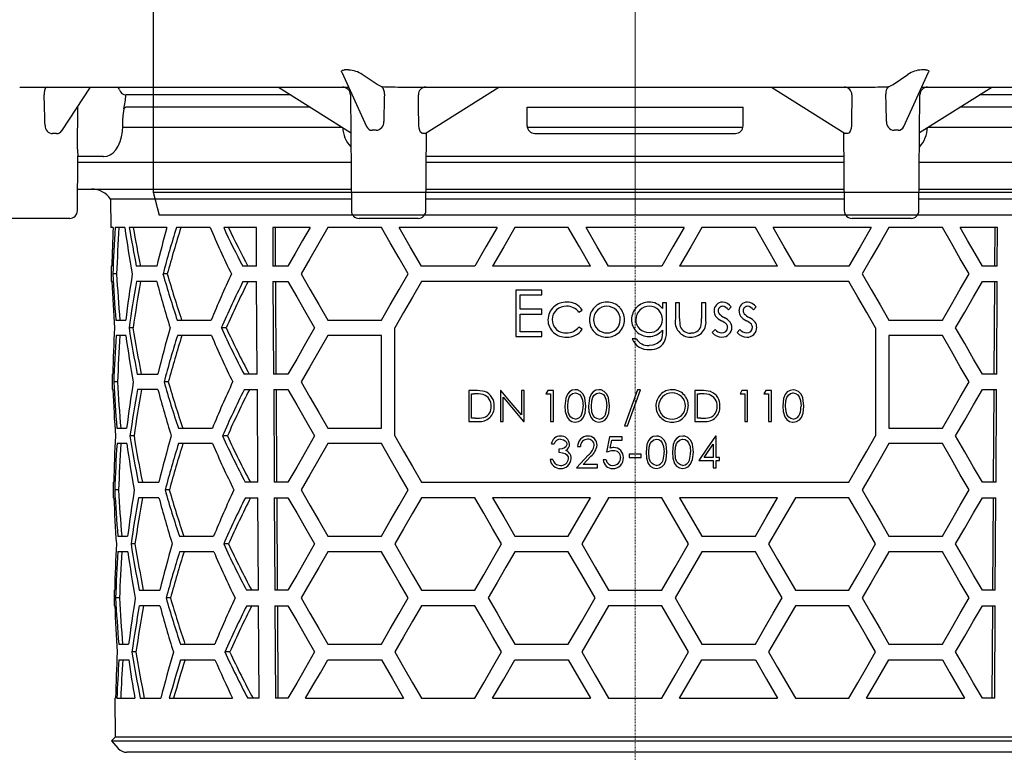
# Model space of a CAD drawing. Units: millimetres. Extents: x 4766 to 5674, y 4182 to 5274.
# Drawn here: x 4920 to 5048, y 4830 to 4925 of the extents above; entities that cross this region are included whole.
import ezdxf

# ---------------------------------------------------------------- set-up
doc = ezdxf.new("R2010")
doc.units = ezdxf.units.MM
doc.header["$LTSCALE"] = 0.4
doc.linetypes.add('MITTE2', pattern=[1.125, 0.75, -0.125, 0.125, -0.125])
doc.layers.add('Bemaßung', color=5, linetype='Continuous', lineweight=15)
doc.styles.get("Standard").update_dxf_attribs({"font": 'romans.shx', "width": 0.8})
doc.dimstyles.new('ISO-25', dxfattribs={"dimtxt": 2.5, "dimasz": 2.5, "dimexe": 1.25, "dimexo": 0.625, "dimtad": 1, "dimtxsty": 'Standard', "dimcen": 2.5, "dimadec": 0, "dimazin": 0, "dimtfac": 1, "dimtmove": 0, "dimatfit": 3, "dimfxl": 1, "dimarcsym": 0})

# ---------------------------------------------------------------- blocks, each defined once
blk = doc.blocks.new('48950 - va')
at = {"color": 1, "linetype": 'MITTE2', "lineweight": 9, "ltscale": 0.1}
blk.add_line((0, 70.6), (0, -30), dxfattribs=at)
for p, q in [((-62.5, 49.99), (-62.5, -27)), ((-62.5, -27), (-61.7, -30)), ((-62.5, -27), (62.5, -27)), ((61.7, -30), (-61.7, -30))]:
    blk.add_line(p, q)
blk = doc.blocks.new('48611 - va')
at = {"color": 1, "linetype": 'MITTE2', "lineweight": 9, "ltscale": 0.1}
blk.add_line((0, -210.2), (0, 0), dxfattribs=at)
for p, q in [((-38.04, -12.05), (-34.83, -19.08)), ((-37.14, -11.77), (-37.66, -11.77)), ((-33.44, -13.66), (-35.37, -12.35)), ((33.44, -13.66), (35.37, -12.35)), ((34.83, -19.08), (38.04, -12.05)), ((37.66, -11.77), (37.14, -11.77)), ((-79.79, -14), (-37.3, -14)), ((-74.33, -19.64), (-70.59, -14)), ((-46.25, -14), (-36.88, -19.86)), ((-37.3, -14), (-37.15, -14)), ((-37.3, -14), (-37.14, -14.02)), ((-32.85, -13.94), (-33.44, -13.66)), ((-30.05, -14), (30.05, -14)), ((-27.24, -19.99), (-17.66, -14)), ((17.66, -14), (27.24, -19.99)), ((32.85, -13.94), (33.44, -13.66)), ((36.88, -19.86), (46.25, -14)), ((37.14, -14.02), (37.3, -14)), ((37.15, -14), (37.3, -14)), ((37.3, -14), (79.79, -14)), ((-44.65, -15), (-66.03, -15)), ((-36.92, -14.99), (-36.79, -30.01)), ((36.79, -30.01), (36.92, -14.99)), ((66.03, -15), (44.65, -15)), ((-72.28, -22.02), (-72.27, -16.54)), ((-42.09, -16.6), (-66.02, -16.6)), ((-14, -16.6), (14, -16.6)), ((-14, -19), (-14, -16.6)), ((14, -19), (14, -16.6)), ((66.02, -16.6), (42.09, -16.6)), ((-66.43, -19.01), (-66.42, -18.01)), ((-66.44, -19.2), (-37.93, -19.2)), ((-27.12, -30.01), (-27.03, -19.86)), ((-13.97, -19.2), (13.99, -19.2)), ((-13, -20), (13, -20)), ((27.03, -19.86), (27.12, -30.01)), ((27.31, -20), (27.25, -19.98)), ((37.94, -19.2), (66.44, -19.2)), ((-72.31, -30.01), (-72.25, -22.9)), ((-71.36, -23), (-72.25, -23)), ((-72.25, -23.7), (-36.84, -23.7)), ((-71.58, -23), (-72.23, -23)), ((-69.44, -23), (-71.36, -23)), ((-68.91, -23), (-69.44, -23)), ((27.06, -23), (-27.06, -23)), ((-27.06, -23.7), (27.06, -23.7)), ((36.84, -23.7), (72.25, -23.7)), ((-72.29, -27.2), (-36.81, -27.2)), ((-27.1, -27.2), (27.1, -27.2)), ((36.81, -27.2), (72.29, -27.2)), ((-68.01, -28.52), (-67.97, -32.2)), ((-36.8, -28.52), (-68.01, -28.52)), ((27.11, -28.52), (-27.11, -28.52)), ((68.01, -28.52), (36.8, -28.52)), ((-77.14, -31), (-80.98, -31)), ((-73.31, -31), (-77.14, -31)), ((-31.95, -31), (-35.79, -31)), ((-28.12, -31), (-31.95, -31)), ((31.95, -31), (28.12, -31)), ((35.79, -31), (31.95, -31)), ((-67.68, -32.2), (-67.97, -32.2)), ((-66.16, -32.2), (-67.42, -32.2)), ((-60.7, -32.2), (-65.58, -32.2)), ((-55.08, -32.2), (-59.48, -32.2)), ((-49.11, -32.2), (-53.34, -32.2)), ((-49.08, -37.2), (-49.11, -32.2)), ((-42.13, -32.2), (-46.99, -32.2)), ((-46.99, -32.2), (-46.96, -37.2)), ((-46.61, -37.2), (-46.64, -32.2)), ((-32.9, -32.2), (-39.83, -32.2)), ((-17.89, -32.2), (-30.59, -32.2)), ((-8.66, -32.2), (-15.59, -32.2)), ((6.35, -32.2), (-6.35, -32.2)), ((15.59, -32.2), (8.66, -32.2)), ((30.59, -32.2), (17.89, -32.2)), ((39.83, -32.2), (32.9, -32.2)), ((46.99, -32.2), (42.13, -32.2)), ((46.64, -32.2), (46.61, -37.2)), ((46.96, -37.2), (46.99, -32.2)), ((-67.93, -37.2), (-67.91, -39.2)), ((-67.84, -37.2), (-67.93, -37.2)), ((-67.22, -38.2), (-67.72, -38.2)), ((-62.02, -37.2), (-64.68, -37.2)), ((-60.66, -38.2), (-61.21, -38.2)), ((-49.08, -37.2), (-50.87, -37.2)), ((-45.02, -37.2), (-46.96, -37.2)), ((-20.78, -37.2), (-27.7, -37.2)), ((-5.77, -37.2), (-18.48, -37.2)), ((3.46, -37.2), (-3.46, -37.2)), ((18.48, -37.2), (5.77, -37.2)), ((27.7, -37.2), (20.78, -37.2)), ((46.96, -37.2), (45.02, -37.2)), ((-67.82, -39.2), (-67.91, -39.2)), ((-62.01, -39.2), (-64.66, -39.2)), ((-50.85, -39.2), (-49.07, -39.2)), ((-49, -51.2), (-49.07, -39.2)), ((-46.95, -39.2), (-45.02, -39.2)), ((-46.95, -39.2), (-46.88, -51.2)), ((-46.52, -51.2), (-46.6, -39.2)), ((27.7, -39.2), (-27.7, -39.2)), ((45.02, -39.2), (46.95, -39.2)), ((46.6, -39.2), (46.52, -51.2)), ((46.88, -51.2), (46.95, -39.2)), ((-12.08, -40.32), (-15.46, -40.32)), ((-15.46, -40.32), (-15.46, -46.32)), ((-12.08, -40.93), (-12.08, -40.32)), ((-14.92, -40.93), (-12.08, -40.93)), ((-14.92, -42.78), (-14.92, -40.93)), ((4.08, -41.93), (3.54, -41.93)), ((3.54, -41.93), (3.54, -42.7)), ((4.08, -45.41), (4.08, -41.93)), ((5.77, -41.93), (5.23, -41.93)), ((5.23, -41.93), (5.23, -44.03)), ((5.77, -43.97), (5.77, -41.93)), ((8.62, -41.93), (8.62, -43.97)), ((9.15, -41.93), (8.62, -41.93)), ((9.15, -44.07), (9.15, -41.93)), ((-12.08, -42.78), (-14.92, -42.78)), ((-14.92, -43.4), (-12.08, -43.4)), ((-14.92, -45.7), (-14.92, -43.4)), ((-12.08, -43.4), (-12.08, -42.78)), ((-7.3, -43.16), (-6.85, -42.88)), ((12.1, -42.86), (12.46, -42.48)), ((15.33, -42.86), (15.69, -42.48)), ((-67.31, -44.2), (-66.05, -44.2)), ((-59.36, -44.2), (-54.95, -44.2)), ((-39.83, -44.2), (-32.9, -44.2)), ((32.9, -44.2), (39.83, -44.2)), ((-65.1, -45.2), (-65.62, -45.2)), ((-53.02, -45.2), (-53.65, -45.2)), ((-31.17, -59.2), (-31.17, -45.2)), ((-12.08, -45.7), (-14.92, -45.7)), ((-12.08, -46.32), (-12.08, -45.7)), ((-6.85, -45.38), (-7.3, -45.09)), ((3.54, -45.48), (3.54, -45.71)), ((10.36, -45.4), (10, -45.8)), ((13.59, -45.4), (13.23, -45.8)), ((31.17, -45.2), (31.17, -59.2)), ((-66.04, -46.2), (-67.3, -46.2)), ((-54.93, -46.2), (-59.34, -46.2)), ((-32.9, -46.2), (-39.83, -46.2)), ((-32.9, -58.2), (-32.9, -46.2)), ((-15.46, -46.32), (-12.08, -46.32)), ((0.15, -46.63), (-0.38, -46.63)), ((39.83, -46.2), (32.9, -46.2)), ((32.9, -46.2), (32.9, -58.2)), ((-67.81, -51.2), (-67.79, -53.2)), ((-67.81, -51.2), (-67.72, -51.2)), ((-67.1, -52.2), (-67.6, -52.2)), ((-64.55, -51.2), (-61.89, -51.2)), ((-60.52, -52.2), (-61.08, -52.2)), ((-49, -51.2), (-50.71, -51.2)), ((-45.02, -51.2), (-46.88, -51.2)), ((46.88, -51.2), (45.02, -51.2)), ((-67.7, -53.2), (-67.79, -53.2)), ((-61.87, -53.2), (-64.53, -53.2)), ((-50.69, -53.2), (-48.98, -53.2)), ((-48.91, -65.2), (-48.98, -53.2)), ((-46.86, -53.2), (-45.02, -53.2)), ((-46.86, -53.2), (-46.79, -65.2)), ((-46.44, -65.2), (-46.51, -53.2)), ((-21.56, -53.32), (-21.56, -57.32)), ((-20.76, -53.32), (-21.56, -53.32)), ((-17.46, -53.32), (-17.46, -57.32)), ((-17.39, -53.32), (-17.46, -53.32)), ((-14.74, -53.32), (-14.74, -56.47)), ((-14.38, -53.32), (-14.74, -53.32)), ((-14.38, -57.32), (-14.38, -53.32)), ((-11.33, -53.32), (-11.56, -53.73)), ((-10.59, -53.32), (-11.33, -53.32)), ((-10.59, -57.32), (-10.59, -53.32)), ((0.31, -53.22), (-1.36, -57.88)), ((-0.98, -57.88), (0.69, -53.22)), ((0.69, -53.22), (0.31, -53.22)), ((7.72, -53.32), (7.72, -57.32)), ((8.53, -53.32), (7.72, -53.32)), ((13.85, -53.32), (13.62, -53.73)), ((14.59, -53.32), (13.85, -53.32)), ((14.59, -57.32), (14.59, -53.32)), ((16.93, -53.32), (16.69, -53.73)), ((17.67, -53.32), (16.93, -53.32)), ((17.67, -57.32), (17.67, -53.32)), ((45.02, -53.2), (46.86, -53.2)), ((46.51, -53.2), (46.44, -65.2)), ((46.79, -65.2), (46.86, -53.2)), ((-21.21, -53.73), (-20.92, -53.73)), ((-21.21, -56.91), (-21.21, -53.73)), ((-17.1, -57.32), (-17.1, -54.18)), ((-11.56, -53.73), (-10.95, -53.73)), ((-10.95, -53.73), (-10.95, -57.32)), ((8.08, -53.73), (8.36, -53.73)), ((8.08, -56.91), (8.08, -53.73)), ((13.62, -53.73), (14.23, -53.73)), ((14.23, -53.73), (14.23, -57.32)), ((16.69, -53.73), (17.31, -53.73)), ((17.31, -53.73), (17.31, -57.32)), ((-21.56, -57.32), (-20.32, -57.32)), ((-20.75, -56.91), (-21.21, -56.91)), ((-17.46, -57.32), (-17.1, -57.32)), ((-14.47, -57.32), (-14.38, -57.32)), ((-10.95, -57.32), (-10.59, -57.32)), ((7.72, -57.32), (8.96, -57.32)), ((8.54, -56.91), (8.08, -56.91)), ((14.23, -57.32), (14.59, -57.32)), ((17.31, -57.32), (17.67, -57.32)), ((-67.19, -58.2), (-65.93, -58.2)), ((-59.22, -58.2), (-54.8, -58.2)), ((-39.83, -58.2), (-32.9, -58.2)), ((-1.36, -57.88), (-0.98, -57.88)), ((32.9, -58.2), (39.83, -58.2)), ((-64.97, -59.2), (-65.49, -59.2)), ((-52.86, -59.2), (-53.5, -59.2)), ((-3.31, -59.32), (-3.72, -61.32)), ((-1.67, -59.32), (-3.31, -59.32)), ((-3.25, -60.78), (-3.03, -59.73)), ((-3.03, -59.73), (-1.67, -59.73)), ((-1.67, -59.73), (-1.67, -59.32)), ((10.5, -59.22), (10.43, -59.22)), ((10.5, -61.98), (10.5, -59.22)), ((-65.91, -60.2), (-67.17, -60.2)), ((-54.78, -60.2), (-59.2, -60.2)), ((-32.9, -60.2), (-39.83, -60.2)), ((-10.86, -60.24), (-10.5, -60.24)), ((-9.89, -60.91), (-9.89, -61.32)), ((-7.45, -60.55), (-7.09, -60.55)), ((8.95, -61.98), (10.14, -60.25)), ((10.14, -60.25), (10.14, -61.98)), ((39.83, -60.2), (32.9, -60.2)), ((-10.66, -62.24), (-11.02, -62.24)), ((-6.05, -61.66), (-7.6, -63.32)), ((-6.74, -62.91), (-5.74, -61.84)), ((-3.77, -62.29), (-4.13, -62.29)), ((-0.77, -61.57), (-0.77, -61.98)), ((0.77, -61.57), (-0.77, -61.57)), ((-0.77, -61.98), (0.77, -61.98)), ((0.77, -61.98), (0.77, -61.57)), ((8.25, -62.4), (10.14, -62.4)), ((10.14, -61.98), (8.95, -61.98)), ((10.14, -62.4), (10.14, -63.32)), ((10.96, -61.98), (10.5, -61.98)), ((10.5, -62.4), (10.96, -62.4)), ((10.5, -63.32), (10.5, -62.4)), ((10.96, -62.4), (10.96, -61.98)), ((-7.6, -63.32), (-4.88, -63.32)), ((-4.88, -62.91), (-6.74, -62.91)), ((-4.88, -63.32), (-4.88, -62.91)), ((10.14, -63.32), (10.5, -63.32)), ((-67.69, -65.2), (-67.67, -67.2)), ((-67.69, -65.2), (-67.6, -65.2)), ((-66.98, -66.2), (-67.48, -66.2)), ((-64.42, -65.2), (-61.76, -65.2)), ((-60.38, -66.2), (-60.94, -66.2)), ((-48.91, -65.2), (-50.55, -65.2)), ((-45.02, -65.2), (-46.79, -65.2)), ((-27.7, -65.2), (27.7, -65.2)), ((46.79, -65.2), (45.02, -65.2)), ((-67.58, -67.2), (-67.67, -67.2)), ((-61.74, -67.2), (-64.4, -67.2)), ((-50.52, -67.2), (-48.9, -67.2)), ((-48.82, -79.2), (-48.9, -67.2)), ((-46.78, -67.2), (-45.02, -67.2)), ((-46.78, -67.2), (-46.7, -79.2)), ((-46.35, -79.2), (-46.42, -67.2)), ((-20.78, -67.2), (-27.7, -67.2)), ((-5.77, -67.2), (-18.48, -67.2)), ((-8.66, -72.2), (-5.77, -67.2)), ((3.46, -67.2), (-3.46, -67.2)), ((18.48, -67.2), (5.77, -67.2)), ((5.77, -67.2), (8.66, -72.2)), ((27.7, -67.2), (20.78, -67.2)), ((45.02, -67.2), (46.78, -67.2)), ((46.42, -67.2), (46.35, -79.2)), ((46.7, -79.2), (46.78, -67.2)), ((-67.07, -72.2), (-65.8, -72.2)), ((-59.08, -72.2), (-54.65, -72.2)), ((-39.83, -72.2), (-32.9, -72.2)), ((-15.59, -72.2), (-8.66, -72.2)), ((8.66, -72.2), (15.59, -72.2)), ((32.9, -72.2), (39.83, -72.2)), ((-64.84, -73.2), (-65.36, -73.2)), ((-52.71, -73.2), (-53.34, -73.2)), ((-65.79, -74.2), (-67.05, -74.2)), ((-54.63, -74.2), (-59.06, -74.2)), ((-32.9, -74.2), (-39.83, -74.2)), ((-8.66, -74.2), (-15.59, -74.2)), ((15.59, -74.2), (8.66, -74.2)), ((39.83, -74.2), (32.9, -74.2)), ((-67.56, -79.2), (-67.55, -81.2)), ((-67.56, -79.2), (-67.47, -79.2)), ((-66.85, -80.2), (-67.35, -80.2)), ((-64.29, -79.2), (-61.62, -79.2)), ((-60.25, -80.2), (-60.8, -80.2)), ((-48.82, -79.2), (-50.38, -79.2)), ((-45.02, -79.2), (-46.7, -79.2)), ((-27.7, -79.2), (-20.78, -79.2)), ((-3.46, -79.2), (3.46, -79.2)), ((20.78, -79.2), (27.7, -79.2)), ((46.7, -79.2), (45.02, -79.2)), ((-67.46, -81.2), (-67.55, -81.2)), ((-61.6, -81.2), (-64.27, -81.2)), ((-50.36, -81.2), (-48.81, -81.2)), ((-48.74, -93.2), (-48.81, -81.2)), ((-46.69, -81.2), (-45.02, -81.2)), ((-46.69, -81.2), (-46.62, -93.2)), ((-46.26, -93.2), (-46.34, -81.2)), ((-20.78, -81.2), (-27.7, -81.2)), ((3.46, -81.2), (-3.46, -81.2)), ((27.7, -81.2), (20.78, -81.2)), ((45.02, -81.2), (46.69, -81.2)), ((46.34, -81.2), (46.26, -93.2)), ((46.62, -93.2), (46.69, -81.2)), ((-66.94, -86.2), (-65.68, -86.2)), ((-58.94, -86.2), (-54.5, -86.2)), ((-39.83, -86.2), (-32.9, -86.2)), ((-15.59, -86.2), (-8.66, -86.2)), ((8.66, -86.2), (15.59, -86.2)), ((32.9, -86.2), (39.83, -86.2)), ((-64.72, -87.2), (-65.24, -87.2)), ((-52.55, -87.2), (-53.19, -87.2)), ((-66.93, -88.2), (-65.66, -88.2)), ((-58.92, -88.2), (-54.48, -88.2)), ((-39.83, -88.2), (-32.9, -88.2)), ((-15.59, -88.2), (-8.66, -88.2)), ((-8.66, -88.2), (-5.77, -93.2)), ((5.77, -93.2), (8.66, -88.2)), ((8.66, -88.2), (15.59, -88.2)), ((32.9, -88.2), (39.83, -88.2)), ((-67.44, -93.2), (-67.4, -98.22)), ((-67.44, -93.2), (-67.35, -93.2)), ((-67.19, -93.2), (-64.86, -93.2)), ((-64.16, -93.2), (-61.49, -93.2)), ((-60.39, -93.2), (-52.19, -93.2)), ((-48.74, -93.2), (-50.22, -93.2)), ((-45.02, -93.2), (-46.62, -93.2)), ((-42.72, -93.2), (-30.01, -93.2)), ((-27.7, -93.2), (-20.78, -93.2)), ((-18.48, -93.2), (-5.77, -93.2)), ((-3.46, -93.2), (3.46, -93.2)), ((5.77, -93.2), (18.48, -93.2)), ((20.78, -93.2), (27.7, -93.2)), ((30.01, -93.2), (42.72, -93.2)), ((46.62, -93.2), (45.02, -93.2)), ((-67.4, -98.22), (-67.89, -98.71)), ((0, -98.22), (-67.4, -98.22)), ((67.4, -98.22), (0, -98.22)), ((-67.89, -98.71), (-67.01, -99.7)), ((-67.89, -98.71), (0, -98.71)), ((0, -98.71), (67.89, -98.71)), ((65.89, -100.2), (-65.89, -100.2))]:
    blk.add_line(p, q)
at = {"flags": 128}
for points in [[(-38.02, -12.05), (-38.06, -12), (-38.06, -11.91), (-37.93, -11.8), (-37.83, -11.78), (-37.69, -11.77), (-37.66, -11.77)], [(37.66, -11.77), (37.8, -11.77), (37.91, -11.8), (38.02, -11.86), (38.06, -12.01), (38.02, -12.05)], [(-76.23, -14), (-76.35, -14.04), (-76.47, -14.19), (-76.56, -14.44), (-76.61, -14.75), (-76.62, -14.99)], [(-66.29, -16.82), (-66.22, -16.68), (-66.06, -16.6), (-66.02, -16.6)], [(-68.91, -23), (-68.9, -23), (-68.45, -22.94), (-68.05, -22.77), (-67.68, -22.5), (-67.34, -22.13), (-67.03, -21.65), (-66.78, -21.06), (-66.59, -20.42), (-66.48, -19.74), (-66.43, -19.05), (-66.43, -19.01)], [(-27.52, -20), (-27.67, -19.96), (-27.81, -19.82), (-27.93, -19.6), (-28.02, -19.3), (-28.05, -18.98)], [(28.05, -18.98), (28.01, -19.36), (27.89, -19.69), (27.74, -19.9), (27.59, -20), (27.52, -20)], [(-27.24, -19.98), (-27.26, -20), (-27.31, -20)], [(-42.13, -32.2), (-43.11, -33.89), (-44.07, -35.56), (-45.02, -37.2)], [(-39.83, -32.2), (-41, -34.23), (-42.16, -36.23), (-43.29, -38.2)], [(-29.44, -38.2), (-30.6, -36.18), (-31.76, -34.18), (-32.9, -32.2)], [(-27.7, -37.2), (-29.16, -34.69), (-30.59, -32.2)], [(-17.89, -32.2), (-19.34, -34.71), (-20.78, -37.2)], [(-15.59, -32.2), (-17.04, -34.71), (-18.48, -37.2)], [(-5.77, -37.2), (-7.22, -34.7), (-8.66, -32.2)], [(-3.46, -37.2), (-4.91, -34.7), (-6.35, -32.2)], [(6.35, -32.2), (4.91, -34.7), (3.46, -37.2)], [(8.66, -32.2), (7.22, -34.7), (5.77, -37.2)], [(18.48, -37.2), (17.04, -34.71), (15.59, -32.2)], [(20.78, -37.2), (19.34, -34.71), (17.89, -32.2)], [(30.59, -32.2), (29.16, -34.69), (27.7, -37.2)], [(32.9, -32.2), (31.76, -34.18), (30.6, -36.18), (29.44, -38.2)], [(43.29, -38.2), (42.16, -36.23), (41, -34.23), (39.83, -32.2)], [(45.02, -37.2), (44.07, -35.56), (43.11, -33.89), (42.13, -32.2)], [(-43.29, -38.2), (-42.16, -40.17), (-41, -42.17), (-39.83, -44.2)], [(-32.9, -44.2), (-31.76, -42.22), (-30.6, -40.22), (-29.44, -38.2)], [(29.44, -38.2), (30.6, -40.22), (31.76, -42.22), (32.9, -44.2)], [(39.83, -44.2), (41, -42.17), (42.16, -40.17), (43.29, -38.2)], [(-45.02, -39.2), (-43.88, -41.16), (-42.73, -43.16), (-41.55, -45.2)], [(-27.7, -39.2), (-28.87, -41.22), (-30.02, -43.22), (-31.17, -45.2)], [(31.17, -45.2), (30.02, -43.22), (28.87, -41.22), (27.7, -39.2)], [(41.55, -45.2), (42.73, -43.16), (43.88, -41.16), (45.02, -39.2)], [(-41.55, -45.2), (-42.73, -47.24), (-43.88, -49.24), (-45.02, -51.2)], [(3.54, -45.71), (3.52, -46.19), (3.41, -46.66), (3.21, -46.96), (2.84, -47.24), (2.28, -47.43), (1.8, -47.47)], [(45.02, -51.2), (43.88, -49.24), (42.73, -47.24), (41.55, -45.2)], [(-39.83, -46.2), (-41, -48.23), (-42.16, -50.23), (-43.29, -52.2)], [(43.29, -52.2), (42.16, -50.23), (41, -48.23), (39.83, -46.2)], [(-43.29, -52.2), (-42.16, -54.17), (-41, -56.17), (-39.83, -58.2)], [(39.83, -58.2), (41, -56.17), (42.16, -54.17), (43.29, -52.2)], [(-45.02, -53.2), (-43.88, -55.16), (-42.73, -57.16), (-41.55, -59.2)], [(-14.74, -56.47), (-16.07, -54.89), (-17.39, -53.32)], [(-7.77, -53.22), (-8.16, -53.28), (-8.52, -53.49), (-8.78, -53.79), (-9, -54.31), (-9.1, -55.32)], [(-6.38, -55.32), (-6.51, -54.27), (-6.73, -53.8), (-7.08, -53.43), (-7.49, -53.24), (-7.77, -53.22)], [(-4.69, -53.22), (-5.09, -53.28), (-5.44, -53.49), (-5.7, -53.78), (-5.92, -54.31), (-6.03, -55.32)], [(-3.31, -55.32), (-3.44, -54.27), (-3.65, -53.8), (-4.01, -53.42), (-4.42, -53.24), (-4.69, -53.22)], [(20.49, -53.22), (20.08, -53.29), (19.72, -53.5), (19.46, -53.82), (19.25, -54.34), (19.15, -55.32)], [(21.87, -55.32), (21.75, -54.28), (21.53, -53.8), (21.17, -53.42), (20.77, -53.25), (20.49, -53.22)], [(41.55, -59.2), (42.73, -57.16), (43.88, -55.16), (45.02, -53.2)], [(-17.1, -54.18), (-15.79, -55.74), (-14.47, -57.32)], [(-8.74, -55.32), (-8.7, -54.64), (-8.56, -54.18), (-8.37, -53.9), (-8.1, -53.7), (-7.75, -53.63)], [(-7.75, -53.63), (-7.45, -53.68), (-7.19, -53.85), (-7, -54.09), (-6.81, -54.57), (-6.74, -55.32)], [(-5.67, -55.32), (-5.62, -54.64), (-5.48, -54.17), (-5.29, -53.9), (-5.02, -53.7), (-4.68, -53.63)], [(-4.68, -53.63), (-4.38, -53.68), (-4.12, -53.84), (-3.92, -54.09), (-3.74, -54.57), (-3.67, -55.32)], [(19.51, -55.32), (19.55, -54.66), (19.69, -54.2), (19.87, -53.92), (20.13, -53.72), (20.44, -53.63), (20.5, -53.63)], [(20.5, -53.63), (20.81, -53.69), (21.08, -53.86), (21.28, -54.12), (21.45, -54.62), (21.51, -55.32)], [(-9.1, -55.32), (-9.05, -56.05), (-8.83, -56.76), (-8.57, -57.11), (-8.2, -57.34), (-7.81, -57.42), (-7.77, -57.42)], [(-7.75, -57.01), (-8.06, -56.95), (-8.32, -56.78), (-8.52, -56.54), (-8.68, -56.11), (-8.74, -55.32)], [(-7.77, -57.42), (-7.36, -57.35), (-7, -57.15), (-6.73, -56.84), (-6.48, -56.26), (-6.38, -55.32)], [(-6.03, -55.32), (-5.98, -56.06), (-5.75, -56.77), (-5.49, -57.11), (-5.11, -57.34), (-4.69, -57.42)], [(-4.68, -57.01), (-4.98, -56.95), (-5.24, -56.79), (-5.44, -56.54), (-5.6, -56.11), (-5.67, -55.32)], [(-4.69, -57.42), (-4.28, -57.35), (-3.93, -57.15), (-3.65, -56.84), (-3.41, -56.27), (-3.31, -55.32)], [(19.15, -55.32), (19.2, -56.03), (19.4, -56.72), (19.66, -57.08), (20.03, -57.33), (20.42, -57.42), (20.49, -57.42)], [(20.5, -57.01), (20.19, -56.95), (19.92, -56.77), (19.72, -56.51), (19.57, -56.07), (19.51, -55.32)], [(20.49, -57.42), (20.91, -57.35), (21.29, -57.12), (21.56, -56.79), (21.78, -56.23), (21.87, -55.32)], [(-41.55, -59.2), (-42.73, -61.24), (-43.88, -63.24), (-45.02, -65.2)], [(-31.17, -59.2), (-30.02, -61.18), (-28.87, -63.18), (-27.7, -65.2)], [(-9.67, -59.63), (-9.29, -59.69), (-9.07, -59.83), (-8.94, -59.98), (-8.87, -60.14), (-8.86, -60.25)], [(2.75, -59.22), (2.36, -59.28), (2, -59.48), (1.74, -59.78), (1.52, -60.31), (1.42, -61.32)], [(1.77, -61.32), (1.82, -60.64), (1.96, -60.17), (2.15, -59.9), (2.42, -59.7), (2.76, -59.63)], [(4.13, -61.32), (4.01, -60.27), (3.79, -59.8), (3.43, -59.42), (3.02, -59.24), (2.75, -59.22)], [(2.76, -59.63), (3.06, -59.68), (3.32, -59.84), (3.52, -60.09), (3.7, -60.57), (3.77, -61.32)], [(6.17, -59.22), (5.77, -59.28), (5.42, -59.49), (5.16, -59.78), (4.93, -60.31), (4.83, -61.32)], [(5.19, -61.32), (5.23, -60.64), (5.37, -60.17), (5.56, -59.9), (5.83, -59.7), (6.14, -59.63), (6.18, -59.63)], [(7.55, -61.32), (7.42, -60.27), (7.21, -59.8), (6.85, -59.42), (6.44, -59.24), (6.17, -59.22)], [(6.18, -59.63), (6.48, -59.68), (6.74, -59.85), (6.94, -60.09), (7.12, -60.57), (7.19, -61.32)], [(10.43, -59.22), (9.34, -60.8), (8.25, -62.4)], [(27.7, -65.2), (28.87, -63.18), (30.02, -61.18), (31.17, -59.2)], [(45.02, -65.2), (43.88, -63.24), (42.73, -61.24), (41.55, -59.2)], [(-39.83, -60.2), (-41, -62.23), (-42.16, -64.23), (-43.29, -66.2)], [(-29.44, -66.2), (-30.6, -64.18), (-31.76, -62.18), (-32.9, -60.2)], [(-8.86, -60.25), (-8.9, -60.44), (-9, -60.6), (-9.14, -60.72), (-9.48, -60.86), (-9.89, -60.91)], [(32.9, -60.2), (31.76, -62.18), (30.6, -64.18), (29.44, -66.2)], [(43.29, -66.2), (42.16, -64.23), (41, -62.23), (39.83, -60.2)], [(-9.89, -61.32), (-9.41, -61.37), (-9.08, -61.49), (-8.85, -61.66), (-8.7, -61.91), (-8.66, -62.16)], [(1.42, -61.32), (1.46, -62.06), (1.69, -62.77), (1.96, -63.11), (2.33, -63.34), (2.75, -63.42)], [(2.76, -63.01), (2.46, -62.95), (2.2, -62.79), (2, -62.54), (1.84, -62.11), (1.77, -61.32)], [(2.75, -63.42), (3.16, -63.35), (3.51, -63.15), (3.79, -62.84), (4.03, -62.27), (4.13, -61.32)], [(4.83, -61.32), (4.88, -62.06), (5.11, -62.77), (5.37, -63.11), (5.74, -63.34), (6.17, -63.42)], [(6.18, -63.01), (5.88, -62.95), (5.61, -62.79), (5.41, -62.54), (5.25, -62.11), (5.19, -61.32)], [(6.17, -63.42), (6.57, -63.35), (6.93, -63.15), (7.2, -62.84), (7.45, -62.26), (7.55, -61.32)], [(-43.29, -66.2), (-42.16, -68.17), (-41, -70.17), (-39.83, -72.2)], [(-32.9, -72.2), (-31.76, -70.22), (-30.6, -68.22), (-29.44, -66.2)], [(29.44, -66.2), (30.6, -68.22), (31.76, -70.22), (32.9, -72.2)], [(39.83, -72.2), (41, -70.17), (42.16, -68.17), (43.29, -66.2)], [(-45.02, -67.2), (-43.88, -69.16), (-42.73, -71.16), (-41.55, -73.2)], [(-27.7, -67.2), (-28.87, -69.22), (-30.02, -71.22), (-31.17, -73.2)], [(-17.31, -73.2), (-18.47, -71.19), (-19.63, -69.19), (-20.78, -67.2)], [(-18.48, -67.2), (-17.04, -69.69), (-15.59, -72.2)], [(-3.46, -67.2), (-5.2, -70.2), (-6.93, -73.2)], [(6.93, -73.2), (5.2, -70.2), (3.46, -67.2)], [(15.59, -72.2), (17.04, -69.69), (18.48, -67.2)], [(20.78, -67.2), (19.63, -69.19), (18.47, -71.19), (17.31, -73.2)], [(31.17, -73.2), (30.02, -71.22), (28.87, -69.22), (27.7, -67.2)], [(41.55, -73.2), (42.73, -71.16), (43.88, -69.16), (45.02, -67.2)], [(-41.55, -73.2), (-42.73, -75.24), (-43.88, -77.24), (-45.02, -79.2)], [(-31.17, -73.2), (-30.02, -75.18), (-28.87, -77.18), (-27.7, -79.2)], [(-20.78, -79.2), (-19.63, -77.21), (-18.47, -75.21), (-17.31, -73.2)], [(-6.93, -73.2), (-5.2, -76.2), (-3.46, -79.2)], [(3.46, -79.2), (5.2, -76.2), (6.93, -73.2)], [(17.31, -73.2), (18.47, -75.21), (19.63, -77.21), (20.78, -79.2)], [(27.7, -79.2), (28.87, -77.18), (30.02, -75.18), (31.17, -73.2)], [(45.02, -79.2), (43.88, -77.24), (42.73, -75.24), (41.55, -73.2)], [(-39.83, -74.2), (-41, -76.23), (-42.16, -78.23), (-43.29, -80.2)], [(-29.44, -80.2), (-30.6, -78.18), (-31.76, -76.18), (-32.9, -74.2)], [(-15.59, -74.2), (-16.75, -76.21), (-17.9, -78.21), (-19.05, -80.2)], [(-5.2, -80.2), (-6.93, -77.2), (-8.66, -74.2)], [(8.66, -74.2), (6.93, -77.2), (5.2, -80.2)], [(19.05, -80.2), (17.9, -78.21), (16.75, -76.21), (15.59, -74.2)], [(32.9, -74.2), (31.76, -76.18), (30.6, -78.18), (29.44, -80.2)], [(43.29, -80.2), (42.16, -78.23), (41, -76.23), (39.83, -74.2)], [(-43.29, -80.2), (-42.16, -82.17), (-41, -84.17), (-39.83, -86.2)], [(-32.9, -86.2), (-31.76, -84.22), (-30.6, -82.22), (-29.44, -80.2)], [(-19.05, -80.2), (-17.9, -82.19), (-16.75, -84.19), (-15.59, -86.2)], [(-8.66, -86.2), (-6.93, -83.2), (-5.2, -80.2)], [(5.2, -80.2), (6.93, -83.2), (8.66, -86.2)], [(15.59, -86.2), (16.75, -84.19), (17.9, -82.19), (19.05, -80.2)], [(29.44, -80.2), (30.6, -82.22), (31.76, -84.22), (32.9, -86.2)], [(39.83, -86.2), (41, -84.17), (42.16, -82.17), (43.29, -80.2)], [(-45.02, -81.2), (-43.88, -83.16), (-42.73, -85.16), (-41.55, -87.2)], [(-27.7, -81.2), (-28.87, -83.22), (-30.02, -85.22), (-31.17, -87.2)], [(-17.31, -87.2), (-18.47, -85.19), (-19.63, -83.19), (-20.78, -81.2)], [(-3.46, -81.2), (-5.2, -84.2), (-6.93, -87.2)], [(6.93, -87.2), (5.2, -84.2), (3.46, -81.2)], [(20.78, -81.2), (19.63, -83.19), (18.47, -85.19), (17.31, -87.2)], [(31.17, -87.2), (30.02, -85.22), (28.87, -83.22), (27.7, -81.2)], [(41.55, -87.2), (42.73, -85.16), (43.88, -83.16), (45.02, -81.2)], [(-41.55, -87.2), (-42.73, -89.24), (-43.88, -91.24), (-45.02, -93.2)], [(-31.17, -87.2), (-30.02, -89.18), (-28.87, -91.18), (-27.7, -93.2)], [(-20.78, -93.2), (-19.63, -91.21), (-18.47, -89.21), (-17.31, -87.2)], [(-6.93, -87.2), (-5.2, -90.2), (-3.46, -93.2)], [(3.46, -93.2), (5.2, -90.2), (6.93, -87.2)], [(17.31, -87.2), (18.47, -89.21), (19.63, -91.21), (20.78, -93.2)], [(27.7, -93.2), (28.87, -91.18), (30.02, -89.18), (31.17, -87.2)], [(45.02, -93.2), (43.88, -91.24), (42.73, -89.24), (41.55, -87.2)], [(-42.72, -93.2), (-41.77, -91.56), (-40.8, -89.89), (-39.83, -88.2)], [(-32.9, -88.2), (-31.47, -90.68), (-30.01, -93.2)], [(-18.48, -93.2), (-17.04, -90.71), (-15.59, -88.2)], [(15.59, -88.2), (17.04, -90.71), (18.48, -93.2)], [(30.01, -93.2), (31.47, -90.68), (32.9, -88.2)], [(39.83, -88.2), (40.8, -89.89), (41.77, -91.56), (42.72, -93.2)]]:
    blk.add_lwpolyline(points, dxfattribs=at)
for centre, radius, start, end in [((-37.32, -15.26), 3.49, 56.1469, 87.0325), ((37.28, -15.13), 3.37, 92.3885, 124.4321), ((-67.26, -14.44), 0.437, 13.6281, 86.9914), ((-37.92, -15), 1, 0.5, 90), ((-25.14, 266.43), 280.47, 268.4234, 268.9971), ((-33.66, -14.77), 1.16, 352.3394, 46.1567), ((-27.13, -14.96), 0.965, 90.9135, 181.5836), ((27.13, -14.96), 0.962, 358.2626, 89.2403), ((27.58, 158.04), 172.06, 270.8221, 271.7574), ((33.66, -14.77), 1.16, 133.8433, 187.6606), ((37.92, -15), 1, 90, 179.5), ((-65.98, -14.13), 0.874, 193.6263, 266.992), ((-73.23, -14.9), 7.2, 344.5398, 359.1724), ((-61.38, -17.91), 5.03, 167.3841, 181.1252), ((-75.51, -19.01), 0.998, 178.3752, 269.0959), ((-34.12, -18.85), 0.737, 198.0475, 271.8546), ((-33.6, -18.57), 1.01, 271.4442, 6.7322), ((-13, -19), 1, 180.0005, 269.9996), ((13, -19), 1, 270.0003, 359.9996), ((33.62, -18.55), 1.04, 174.6896, 267.1341), ((34.13, -18.86), 0.728, 267.8101, 342.6246), ((-75.26, -27.23), 7.23, 87.9191, 92.0809), ((-74.95, -19.31), 0.694, 265.6039, 331.9164), ((-34.15, -19.14), 3.76, 181.1635, 223.8392), ((-33.84, -24.54), 4.97, 86.9688, 93.0312), ((-27.41, -21.24), 1.24, 84.9585, 95.0415), ((27.41, -21.24), 1.24, 84.9585, 95.0415), ((33.84, -24.54), 4.97, 86.9688, 93.0312), ((34.09, -19.12), 3.82, 316.3994, 358.6243), ((-64.7, -22.17), 7.59, 178.8461, 185.4598), ((-70.49, -30.2), 3, 34.0573, 90), ((-73.31, -30), 1, 270, 359.5), ((-35.79, -30), 1, 180.5, 270), ((-28.12, -30), 1, 270, 359.5), ((28.12, -30), 1, 180.5, 270), ((35.79, -30), 1, 270, 359.5), ((121.91, -4.94), 190.04, 188.2458, 190.0783), ((96.64, -80.47), 163.41, 162.8193, 165.0089), ((95.36, -80.37), 161.61, 162.6587, 164.8743), ((65.98, 19.59), 131.68, 203.1622, 206.0338), ((60.17, 20.78), 125.27, 205.0208, 207.572), ((58.79, 20.46), 123.31, 205.2821, 207.8802), ((123.68, -68.34), 191.26, 170.9341, 172.75), ((93.85, 6.32), 161.33, 196.0205, 198.2505), ((92.6, 6.2), 159.56, 196.1556, 198.4122), ((68.32, -94.41), 133.11, 155.0219, 157.84), ((121.09, -71.94), 188.61, 170.0033, 171.8492), ((119.99, -71.93), 187, 169.9194, 171.7815), ((98.01, 3.58), 165.64, 194.9679, 197.1277), ((63.2, -96.11), 127.46, 153.4821, 156.4592), ((61.79, -95.82), 125.47, 153.1742, 156.2055), ((-8.97, -44.19), 2.33, 87.0536, 179.3593), ((-8.74, -44.1), 2.25, 32.8174, 92.9599), ((-3.7, -44.04), 2.18, 88.8246, 138.1485), ((-3.61, -44.03), 2.18, 41.9101, 91.2047), ((1.8, -44.12), 2.26, 89.8584, 179.8978), ((1.84, -43.99), 2.14, 37.2086, 90.9379), ((11.33, -42.96), 1.1, 89.6895, 182.4448), ((11.19, -43.44), 1.59, 37.181, 84.6992), ((14.56, -42.96), 1.1, 89.7037, 182.4306), ((14.42, -43.44), 1.59, 37.1321, 84.7482), ((-8.99, -44.17), 1.78, 86.7915, 178.1929), ((-8.84, -44.33), 1.94, 37.0682, 91.4704), ((-3.68, -44.11), 2.24, 137.0061, 180.741), ((-3.66, -44.12), 1.73, 89.8355, 180.6796), ((-3.65, -44.13), 1.73, 359.4701, 90.0149), ((-3.63, -44.11), 2.25, 359.2648, 42.8989), ((1.82, -44.14), 1.74, 89.1384, 179.8406), ((1.87, -44.06), 1.67, 358.7059, 90.8078), ((11.41, -43.02), 1.18, 179.2406, 213.8584), ((11.35, -42.97), 0.579, 90.9453, 181.0732), ((11.42, -42.97), 0.648, 181.3956, 219.6788), ((12.41, -41.97), 2.06, 223.3736, 244.9909), ((11.19, -43.48), 1.1, 34.842, 82.4311), ((14.65, -43.02), 1.18, 179.2407, 213.8583), ((14.58, -42.97), 0.579, 90.9102, 181.1085), ((14.65, -42.97), 0.648, 181.3969, 219.6772), ((15.65, -41.97), 2.06, 223.3762, 244.9884), ((14.43, -43.48), 1.1, 34.8116, 82.4614), ((-9.02, -44.11), 2.29, 181.3508, 273.0077), ((-9, -44.09), 1.77, 180.917, 273.4153), ((-3.7, -44.17), 2.23, 179.1992, 271.1658), ((-3.68, -44.15), 1.7, 179.5819, 270.9377), ((-3.62, -44.16), 2.23, 269.0793, 0.6771), ((-3.63, -44.15), 1.7, 269.1047, 0.3757), ((1.75, -44.1), 2.22, 180.2298, 270.8216), ((1.71, -44.15), 1.63, 179.2589, 273.7934), ((1.91, -44.16), 1.63, 266.51, 1.9115), ((7.17, -44.42), 1.98, 168.5617, 270.8488), ((9.83, -44.15), 4.06, 177.4801, 192.036), ((7.26, -44.47), 1.93, 267.9682, 11.8755), ((3.61, -44.09), 5.01, 349.0946, 1.3888), ((12.17, -42.26), 2.24, 219.2152, 244.0452), ((10.25, -46.38), 2.3, 45.7358, 65.8386), ((10.53, -45.95), 2.34, 39.7279, 64.4136), ((11.35, -45.12), 1.19, 359.4143, 34.1334), ((15.36, -42.32), 2.17, 218.817, 244.4434), ((13.48, -46.38), 2.3, 45.7381, 65.8362), ((13.76, -45.95), 2.34, 39.7212, 64.4202), ((14.57, -45.12), 1.2, 359.5734, 33.9741), ((118.92, -15.44), 186.92, 189.161, 191.0292), ((117.79, -15.48), 185.29, 189.2286, 191.1137), ((100.48, -91.59), 167.32, 163.9053, 166.0328), ((60.66, 7.12), 125.71, 204.5937, 207.6396), ((59.28, 6.8), 123.75, 204.8479, 207.9496), ((-8.78, -44.05), 2.35, 267.0786, 325.4323), ((-8.88, -43.85), 2, 269.6062, 321.9567), ((1.81, -44.13), 2.19, 269.2833, 321.945), ((0.05, -45.62), 4.03, 343.5415, 2.9021), ((7.09, -44.56), 1.31, 199.5244, 275.0777), ((7.29, -44.51), 1.35, 266.341, 337.1922), ((11.25, -44.79), 1.6, 219.0141, 270.2984), ((11.32, -44.63), 1.23, 218.5068, 265.546), ((11.25, -45.11), 0.747, 267.8606, 356.8372), ((11.29, -45.14), 1.25, 268.5547, 0.6355), ((11.35, -45.15), 0.652, 359.5842, 39.3475), ((14.48, -44.79), 1.6, 219.0252, 270.2874), ((14.55, -44.63), 1.23, 218.4762, 265.5765), ((14.48, -45.11), 0.747, 267.8364, 356.8613), ((14.51, -45.14), 1.26, 268.7247, 0.4656), ((14.58, -45.15), 0.652, 359.5828, 39.349), ((121.63, -18.95), 189.64, 188.2604, 190.0968), ((96.32, -94.45), 162.97, 162.7803, 164.9762), ((95.05, -94.35), 161.18, 162.619, 164.841), ((65.65, 5.52), 131.2, 203.218, 206.1014), ((1.69, -45.78), 2.24, 202.2835, 274.2547), ((1.64, -45.75), 1.72, 210.3304, 275.343), ((2.06, -46.03), 1.99, 263.9989, 338.5356), ((123.39, -82.33), 190.85, 170.9157, 172.7355), ((93.56, -7.7), 160.91, 196.0534, 198.2897), ((92.29, -7.84), 159.12, 196.189, 198.4522), ((67.98, -108.35), 132.63, 154.9545, 157.784), ((120.81, -85.94), 188.21, 169.9828, 171.8327), ((119.68, -85.92), 186.57, 169.8985, 171.765), ((97.7, -10.45), 165.2, 194.9978, 197.1636), ((62.85, -110.04), 126.97, 153.4076, 156.3978), ((61.43, -109.75), 124.97, 153.0976, 156.1426), ((-20.61, -57.65), 4.34, 75.0526, 91.9813), ((-20.16, -55.22), 1.89, 355.6172, 68.9847), ((4.78, -55.3), 2.09, 90.3292, 180.8522), ((4.82, -55.29), 2.08, 359.3368, 91.4013), ((8.71, -57.37), 4.06, 74.464, 92.5699), ((9.13, -55.21), 1.87, 355.2663, 69.3357), ((-20.73, -58.38), 4.66, 77.1677, 92.403), ((-20.14, -55.28), 1.5, 356.5437, 72.662), ((4.77, -55.34), 1.72, 89.3345, 179.7591), ((4.84, -55.33), 1.7, 0.3863, 91.6679), ((8.55, -58.38), 4.65, 77.1607, 92.41), ((9.14, -55.28), 1.5, 356.5076, 72.6981), ((-20.14, -55.46), 1.87, 264.4749, 2.8575), ((-20.05, -55.47), 1.41, 288.3743, 4.0984), ((-9.84, -55.37), 3.09, 341.9718, 0.8997), ((-6.76, -55.37), 3.09, 341.9717, 0.8997), ((4.77, -55.35), 2.07, 179.6762, 270.9806), ((4.73, -55.33), 1.68, 180.1115, 271.8798), ((4.83, -55.31), 1.7, 268.3899, 359.7187), ((4.82, -55.35), 2.07, 269.4036, 0.815), ((9.16, -55.48), 1.84, 263.7415, 3.5909), ((9.24, -55.47), 1.41, 288.3435, 4.1292), ((18.42, -55.37), 3.09, 341.9718, 0.8997), ((-20.6, -52.02), 4.89, 268.3405, 281.8312), ((-7.78, -56.1), 0.916, 271.7775, 345.5553), ((-4.7, -56.1), 0.915, 271.7768, 345.556), ((8.71, -52.44), 4.47, 267.7151, 282.4566), ((20.47, -56.1), 0.916, 271.7834, 345.5492), ((118.67, -29.45), 186.55, 189.1776, 191.0496), ((117.55, -29.49), 184.92, 189.2455, 191.1344), ((100.19, -105.57), 166.9, 163.8696, 166.0027), ((60.32, -6.96), 125.23, 204.6553, 207.7146), ((58.94, -7.28), 123.27, 204.9109, 208.0266), ((-9.67, -60.42), 1.21, 90.1448, 171.3367), ((-9.68, -60.48), 0.858, 89.0755, 163.6033), ((-9.62, -60.33), 1.12, 3.9659, 92.7231), ((-6.14, -60.53), 1.31, 90.2281, 181.025), ((-6.17, -60.54), 0.915, 89.2471, 180.5047), ((-6.12, -60.45), 0.827, 1.0185, 92.8636), ((-6.11, -60.39), 1.18, 359.2892, 91.63), ((121.38, -32.96), 189.26, 188.275, 190.1151), ((96.02, -108.42), 162.54, 162.7412, 164.9434), ((94.73, -108.32), 160.73, 162.5791, 164.8076), ((65.31, -8.54), 130.73, 203.2741, 206.1694), ((-9.44, -60.26), 0.941, 300.2181, 0.6171), ((-9.39, -62.06), 1.07, 36.8676, 66.6964), ((-7.36, -60.01), 2.11, 308.3853, 348.2661), ((-7.19, -60.08), 2.28, 309.4415, 351.7186), ((-2.69, -63.77), 2.66, 93.3241, 112.878), ((-2.75, -62.32), 1.61, 90.8631, 107.8719), ((-2.75, -61.99), 0.878, 359.3777, 95.6876), ((-2.76, -61.94), 1.24, 356.7965, 90.9864), ((-9.71, -62.11), 1.31, 185.8488, 271.1924), ((-9.58, -62), 1.11, 192.8442, 226.2332), ((-9.61, -62.1), 1.32, 267.1096, 358.9097), ((-9.58, -62.09), 0.929, 264.2584, 355.184), ((-9.45, -62.12), 1.16, 359.6363, 37.5046), ((-2.92, -62.2), 1.22, 184.3017, 270.1921), ((-2.92, -62.15), 0.865, 189.7566, 271.9656), ((-2.88, -62.06), 1.37, 268.7267, 1.8627), ((-2.88, -62.01), 1, 269.2318, 0.7229), ((2.74, -62.1), 0.915, 271.7764, 345.5561), ((0.68, -61.37), 3.09, 341.9717, 0.8998), ((6.15, -62.1), 0.915, 271.7769, 345.5557), ((4.1, -61.37), 3.09, 341.9717, 0.8998), ((-9.71, -61.98), 1.03, 232.1618, 271.9605), ((123.15, -96.34), 190.48, 170.8974, 172.7208), ((93.24, -21.74), 160.47, 196.0862, 198.3291), ((91.98, -21.87), 158.69, 196.2225, 198.4923), ((67.65, -122.29), 132.16, 154.8867, 157.7276), ((120.5, -99.93), 187.77, 169.9622, 171.8165), ((119.44, -99.93), 186.21, 169.8779, 171.7482), ((97.4, -24.48), 164.78, 195.0279, 197.1997), ((62.5, -123.97), 126.48, 153.3326, 156.336), ((61.09, -123.68), 124.49, 153.0206, 156.0793), ((118.37, -43.46), 186.12, 189.1939, 191.0703), ((117.25, -43.5), 184.5, 189.2621, 191.1555), ((99.87, -119.55), 166.46, 163.8335, 165.9727), ((59.98, -21.04), 124.75, 204.7171, 207.7901), ((58.6, -21.36), 122.79, 204.9743, 208.1042), ((121.13, -46.97), 188.89, 188.2897, 190.1335), ((95.7, -122.4), 162.09, 162.7019, 164.9105), ((94.43, -122.3), 160.3, 162.539, 164.774), ((64.97, -22.62), 130.25, 203.3304, 206.2379), ((122.9, -110.34), 190.11, 170.879, 172.7061), ((92.93, -35.77), 160.03, 196.1192, 198.3687), ((91.68, -35.9), 158.25, 196.2562, 198.5328), ((67.29, -136.22), 131.66, 154.8182, 157.6712), ((120.25, -113.93), 187.41, 169.9418, 171.7998), ((119.13, -113.92), 185.78, 169.8568, 171.7314), ((97.11, -38.5), 164.36, 195.0582, 197.2358), ((62.17, -137.9), 126, 153.2573, 156.2738), ((60.74, -137.6), 124, 152.9431, 156.0157), ((118.06, -57.48), 185.69, 189.2103, 191.0912), ((117.01, -57.51), 184.14, 189.2791, 191.1763), ((99.57, -133.53), 166.03, 163.7974, 165.9424), ((59.65, -35.11), 124.28, 204.7795, 207.866), ((58.27, -35.44), 122.31, 205.0381, 208.1822), ((65.52, -36.29), 130.74, 203.3938, 205.8039), ((-65.89, -98.7), 1.5, 221.7842, 270)]:
    blk.add_arc(centre, radius, start, end)
for centre, major_axis, ratio, start_param, end_param in [((-78.45, -16.95), (-4.54, 163.64), 0.011535, 4.699648, 4.724015), ((-30.46, -9.24), (4.59, 187.53), 0.01019, 1.601362, 1.620162), ((-32.48, -16.95), (-1.81, 163.64), 0.026933, 4.699669, 4.724036), ((32.48, -16.95), (1.81, 163.64), 0.026933, 1.559149, 1.583516), ((30.46, -9.24), (-4.59, 187.53), 0.01019, 4.663023, 4.681823), ((0, -41.42), (0, 117.59), 0.577284, 1.49229, 1.534881), ((0, -45.42), (0, 117.53), 0.577284, 1.458051, 1.5093), ((0, -45.44), (0, 116.67), 0.577284, 1.457097, 1.50873), ((0, 0.57), (0, 118.23), 0.577284, 1.851664, 1.895977), ((0, 0.56), (0, 117.36), 0.577284, 1.853678, 1.898349), ((0, -83.42), (0, 116.96), 0.577284, 1.117533, 1.164563), ((0, -27.42), (0, 117.81), 0.577284, 1.662436, 1.713725), ((0, -27.43), (0, 116.94), 0.577284, 1.663005, 1.714678), ((0, -31.42), (0, 117.75), 0.577284, 1.636917, 1.688095), ((0, -55.43), (0, 117.38), 0.577284, 1.483572, 1.534789), ((0, -59.43), (0, 117.32), 0.577284, 1.457819, 1.509161), ((0, -59.44), (0, 116.46), 0.577284, 1.456862, 1.508589), ((0, -41.42), (0, 117.59), 0.577284, 1.662575, 1.713957), ((0, -41.44), (0, 116.73), 0.577284, 1.663145, 1.714913), ((0, -45.42), (0, 117.53), 0.577284, 1.637009, 1.68828), ((0, -69.43), (0, 117.17), 0.577284, 1.483386, 1.534697), ((0, -73.43), (0, 117.11), 0.577284, 1.457586, 1.509022), ((0, -73.44), (0, 116.24), 0.577284, 1.456626, 1.508448), ((0, -55.43), (0, 117.38), 0.577284, 1.662713, 1.714189), ((0, -55.44), (0, 116.52), 0.577284, 1.663286, 1.715149), ((0, -59.43), (0, 117.32), 0.577284, 1.637101, 1.688465), ((0, -83.43), (0, 116.96), 0.577284, 1.4832, 1.534604), ((0, -87.43), (0, 116.9), 0.577284, 1.457353, 1.508883), ((0, -87.45), (0, 116.03), 0.577284, 1.456389, 1.508307), ((0, -69.43), (0, 117.17), 0.577284, 1.662852, 1.714423), ((0, -69.44), (0, 116.31), 0.577284, 1.663427, 1.715386), ((0, -73.43), (0, 117.11), 0.577284, 1.637194, 1.688651), ((0, -97.44), (0, 116.75), 0.577284, 1.483014, 1.534511), ((0, -101.44), (0, 116.69), 0.577284, 1.457119, 1.500154), ((0, -101.45), (0, 115.82), 0.577284, 1.456151, 1.499512), ((0, -59.43), (0, 117.32), 0.577284, 1.818574, 1.862796), ((0, -143.43), (0, 116.05), 0.577284, 1.074798, 1.123171), ((0, -143.44), (0, 115.19), 0.577284, 1.070594, 1.119431)]:
    blk.add_ellipse(centre, major_axis=major_axis, ratio=ratio, start_param=start_param, end_param=end_param)
blk = doc.blocks.new('48611.11 - va')
for name, p in [('48950 - va', (0, -70.6)), ('48611 - va', (0, -70))]:
    blk.add_blockref(name, p)
blk = doc.blocks.new('*D16')
at = {"layer": 'Bemaßung', "color": 0, "lineweight": -2, "transparency": 16777216}
for p, q in [((4922.21, 4930), (4799.27, 4930)), ((4799.87, 4734.8), (4799.87, 4915)), ((4934.21, 4719.8), (4799.27, 4719.8))]:
    blk.add_line(p, q, dxfattribs=at)
at = {"layer": 'Bemaßung', "color": 0, "transparency": 16777216}
for points in [[(4797.37, 4915), (4802.37, 4915), (4799.87, 4930)], [(4797.37, 4734.8), (4802.37, 4734.8), (4799.87, 4719.8)]]:
    blk.add_solid(points, dxfattribs=at)
at = {"layer": 'DEFPOINTS', "color": 0, "transparency": 16777216}
for p in [(4799.87, 4930), (4934.21, 4930), (4946.21, 4719.8)]:
    blk.add_point(p, dxfattribs=at)
at = {"layer": 'Bemaßung', "color": 0, "transparency": 16777216, "insert": (4781.87, 4824.9), "char_height": 24, "attachment_point": 5, "rotation": 90}
blk.add_mtext('210', dxfattribs=at)

msp = doc.modelspace()

# ---------------------------------------------------------------- block references
msp.add_blockref('48611.11 - va', (5000, 5000))

# ---------------------------------------------------------------- dimensions: what is measured, and where the dimension line sits
at = {"layer": 'Bemaßung', "color": 5}
dim = msp.add_linear_dim(base=(4799.87, 4930), p1=(4946.21, 4719.8), p2=(4934.21, 4930), angle=90, dimstyle='ISO-25', override={"dimscale": 60, "dimtxt": 0.4, "dimasz": 0.25, "dimexe": 0.01, "dimexo": 0.2, "dimgap": 0.1, "dimdec": 0}, dxfattribs=at)
dim.commit()
dim.dimension.update_dxf_attribs({"geometry": '*D16', "text_midpoint": (4781.87, 4824.9)})

doc.saveas('drawing.dxf')
